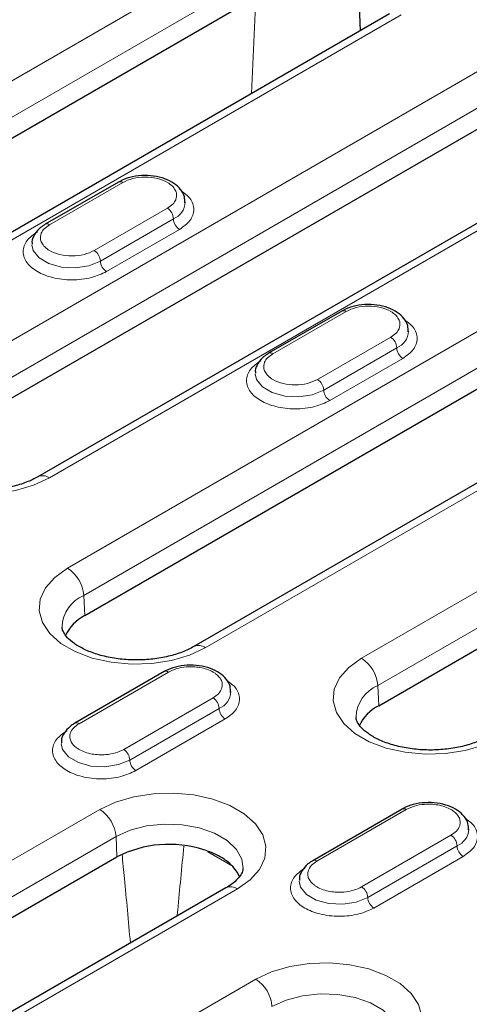
# Model space of a CAD drawing. Units: millimetres. Extents: x 0 to 420, y 0 to 297.
# Drawn here: x 109 to 122, y 68 to 96 of the extents above; entities that cross this region are included whole.
import ezdxf

# ---------------------------------------------------------------- set-up
doc = ezdxf.new("R2010")
doc.units = ezdxf.units.MM

msp = doc.modelspace()

# ---------------------------------------------------------------- linework, layer by layer
at = {"color": 8, "linetype": 'Continuous', "lineweight": 18}
for p, q in [((97.0694, 87.9244), (115.8108, 98.7435)), ((97.5401, 87.1367), (116.2815, 97.9559)), ((115.4648, 94.1559), (115.5953, 96.9569)), ((119.8064, 96.4369), (101.065, 85.6177)), ((105.6018, 85.3119), (122.3397, 94.9745)), ((106.0725, 84.5242), (122.8105, 94.1868)), ((126.3354, 92.6678), (109.5974, 83.0052)), ((109.6046, 90.3506), (111.7259, 91.5752)), ((110.1273, 80.3862), (128.8687, 91.2054)), ((113.0223, 90.8268), (110.901, 89.6022)), ((110.598, 79.5986), (129.3394, 90.4177)), ((111.0778, 89.296), (113.1991, 90.5206)), ((113.3759, 90.2144), (111.2545, 88.9898)), ((132.8643, 88.8987), (114.1229, 78.0795)), ((116.0864, 86.6087), (118.2077, 87.8333)), ((118.6597, 77.7737), (135.3976, 87.4363)), ((119.5041, 87.0849), (117.3828, 85.8603)), ((117.5596, 85.5541), (119.6809, 86.7788)), ((119.1305, 76.9861), (135.8684, 86.6486)), ((119.8577, 86.4726), (117.7363, 85.248)), ((110.598, 79.5986), (110.624, 79.0107)), ((110.459, 75.8763), (113.0518, 77.3731)), ((119.1305, 76.9861), (119.1564, 76.3982)), ((114.3481, 76.6247), (111.7554, 75.128)), ((111.9322, 74.8218), (114.5249, 76.3185)), ((114.7017, 76.0123), (112.109, 74.5156)), ((92.32, 62.5681), (111.0614, 73.3873)), ((117.3651, 71.8895), (119.9578, 73.3863)), ((92.7907, 61.7804), (111.5321, 72.5996)), ((111.5581, 72.0118), (111.5321, 72.5996)), ((121.2542, 72.6379), (118.6615, 71.1412)), ((118.8383, 70.835), (121.431, 72.3317)), ((114.1948, 72.176), (114.1967, 72.159)), ((114.1967, 72.159), (114.9281, 71.7368)), ((121.6078, 72.0256), (119.015, 70.5288)), ((115.057, 71.0806), (96.3156, 60.2614)), ((98.8489, 58.799), (115.5868, 68.4616))]:
    msp.add_line(p, q, dxfattribs=at)
at = {"color": 7, "linetype": 'Continuous', "lineweight": 25}
for p, q in [((118.5529, 97.6477), (118.6134, 95.9736)), ((97.5661, 86.5489), (116.3075, 97.368)), ((119.4731, 96.4699), (100.7317, 85.6507)), ((106.0985, 83.9364), (122.8365, 93.599)), ((126.0021, 92.7008), (109.2641, 83.0382)), ((111.6009, 91.5876), (109.4796, 90.363)), ((110.624, 79.0107), (129.3654, 89.8299)), ((132.531, 88.9317), (113.7896, 78.1126)), ((118.0828, 87.8457), (115.9614, 86.6211)), ((119.1564, 76.3982), (135.8944, 86.0608)), ((112.9268, 77.3855), (110.334, 75.8887)), ((119.8328, 73.3987), (117.2401, 71.9019)), ((92.8167, 61.1926), (111.5581, 72.0118)), ((114.7237, 71.1136), (95.9823, 60.2944))]:
    msp.add_line(p, q, dxfattribs=at)
at = {"color": 8, "linetype": 'Continuous', "lineweight": 18, "flags": 128}
for points in [[(109.0861, 89.7689), (109.1259, 89.5979), (109.2971, 89.386), (109.5836, 89.2206), (109.9508, 89.1217), (110.3545, 89.1013), (110.7459, 89.1619), (111.0778, 89.296)], [(115.568, 86.0271), (115.6077, 85.8561), (115.7789, 85.6441), (116.0654, 85.4787), (116.4327, 85.3798), (116.8363, 85.3594), (117.2277, 85.42), (117.5596, 85.5541)], [(109.5974, 83.0052), (109.1384, 82.7906), (108.6121, 82.6358), (108.0416, 82.5476), (107.4517, 82.5297), (106.8684, 82.5831), (106.3169, 82.7053), (105.8216, 82.891), (105.4039, 83.1321), (105.0822, 83.4181), (104.8705, 83.7364), (104.7781, 84.0732), (104.809, 84.4137), (104.9619, 84.743), (105.2301, 85.0469), (105.6018, 85.3119)], [(114.1229, 78.0795), (113.6639, 77.865), (113.1376, 77.7102), (112.5671, 77.6219), (111.9772, 77.6041), (111.3938, 77.6574), (110.8424, 77.7796), (110.347, 77.9653), (109.9294, 78.2064), (109.6077, 78.4924), (109.396, 78.8107), (109.3036, 79.1475), (109.3345, 79.488), (109.4874, 79.8174), (109.7556, 80.1212), (110.1273, 80.3862)], [(122.6553, 75.467), (122.1963, 75.2525), (121.67, 75.0977), (121.0995, 75.0094), (120.5097, 74.9916), (119.9263, 75.0449), (119.3748, 75.1671), (118.8795, 75.3528), (118.4618, 75.5939), (118.1401, 75.8799), (117.9284, 76.1982), (117.836, 76.535), (117.867, 76.8755), (118.0198, 77.2049), (118.288, 77.5087), (118.6597, 77.7737)], [(109.9406, 75.2947), (109.9803, 75.1237), (110.1515, 74.9117), (110.438, 74.7463), (110.8053, 74.6475), (111.2089, 74.6271), (111.6003, 74.6876), (111.9322, 74.8218)], [(111.0614, 73.3873), (111.5204, 73.6018), (112.0467, 73.7566), (112.6172, 73.8449), (113.2071, 73.8627), (113.7904, 73.8094), (114.3419, 73.6872), (114.8372, 73.5015), (115.2549, 73.2604), (115.5766, 72.9744), (115.7883, 72.6561), (115.8807, 72.3193), (115.8498, 71.9788), (115.6969, 71.6494), (115.4287, 71.3456), (115.057, 71.0806)], [(111.5321, 72.5996), (111.9419, 72.785), (112.4167, 72.9083), (112.9288, 72.9625), (113.4485, 72.9444), (113.9455, 72.8549), (114.3911, 72.6995), (114.7592, 72.4869), (115.0285, 72.2297), (115.1834, 71.9428), (115.2173, 71.6713)], [(116.8466, 71.3079), (116.8864, 71.1369), (117.0576, 70.9249), (117.3441, 70.7595), (117.7113, 70.6607), (118.115, 70.6403), (118.5063, 70.7008), (118.8383, 70.835)], [(115.5868, 68.4616), (116.0459, 68.6762), (116.5722, 68.831), (117.1427, 68.9192), (117.7325, 68.9371), (118.3159, 68.8837), (118.8674, 68.7615), (119.3627, 68.5758), (119.7804, 68.3347), (120.1021, 68.0488), (120.3138, 67.7304), (120.4061, 67.3936), (120.3752, 67.0531), (120.2224, 66.7238), (119.9542, 66.4199), (119.5825, 66.155)], [(116.0576, 67.674), (116.4674, 67.8593), (116.9422, 67.9827), (117.4543, 68.0368), (117.9739, 68.0187), (118.471, 67.9293), (118.9165, 67.7738), (119.2847, 67.5613), (119.554, 67.3041), (119.7089, 67.0171), (119.7428, 66.7457)]]:
    msp.add_lwpolyline(points, dxfattribs=at)
at = {"color": 7, "linetype": 'Continuous', "lineweight": 25, "flags": 128}
msp.add_lwpolyline([(115.1291, 71.4171), (115.0603, 71.5543), (114.921, 71.734)], dxfattribs=at)
at = {"color": 8, "linetype": 'Continuous', "lineweight": 18}
for centre, radius, start, end in [((111.6527, 91.473), 0.1257, 54.38242, 114.30712), ((112.8153, 90.5032), 0.3842, 2.60548, 57.39452), ((112.9876, 91.0328), 0.5541, 292.4318, 356.62706), ((109.5314, 90.2483), 0.1258, 54.3837, 114.29247), ((113.5829, 90.5381), 0.3842, 182.60548, 237.39452), ((110.6939, 89.2786), 0.3842, 2.60548, 57.39452), ((111.4616, 89.3135), 0.3842, 182.60548, 237.39452), ((118.1345, 87.7311), 0.1257, 54.38242, 114.30712), ((119.4695, 87.2909), 0.5541, 292.4318, 356.62706), ((119.2971, 86.7613), 0.3842, 2.60548, 57.39452), ((116.0132, 86.5065), 0.1258, 54.3837, 114.29247), ((120.0647, 86.7962), 0.3842, 182.60548, 237.39452), ((117.1758, 85.5367), 0.3842, 2.60548, 57.39452), ((117.9434, 85.5716), 0.3842, 182.60548, 237.39452), ((109.4039, 82.749), 0.3211, 52.92897, 116.03672), ((109.5693, 79.5182), 1.0319, 4.46649, 57.26592), ((111.0009, 78.645), 1.0352, 112.90343, 177.9597), ((113.9294, 77.8234), 0.3211, 52.92897, 116.03672), ((118.1017, 76.9057), 1.0319, 4.46649, 57.26592), ((112.9785, 77.2709), 0.1257, 54.38242, 114.30712), ((119.5333, 76.0325), 1.0352, 112.90343, 177.9597), ((114.1411, 76.3011), 0.3842, 2.60548, 57.39452), ((114.3135, 76.8307), 0.5541, 292.4318, 356.62706), ((114.9087, 76.336), 0.3842, 182.60548, 237.39452), ((110.3858, 75.7741), 0.1258, 54.3837, 114.29247), ((111.5484, 74.8043), 0.3842, 2.60548, 57.39452), ((112.316, 74.8392), 0.3842, 182.60548, 237.39452), ((119.8846, 73.2841), 0.1257, 54.38242, 114.30712), ((110.5034, 72.5193), 1.0319, 4.46649, 57.26592), ((121.0472, 72.3143), 0.3842, 2.60548, 57.39452), ((121.2195, 72.8439), 0.5541, 292.4318, 356.62706), ((121.8148, 72.3492), 0.3842, 182.60548, 237.39452), ((117.2919, 71.7873), 0.1258, 54.3837, 114.29247), ((114.8633, 70.8239), 0.3216, 52.95922, 115.73033), ((118.4544, 70.8175), 0.3842, 2.60548, 57.39452), ((119.2221, 70.8525), 0.3842, 182.60548, 237.39452), ((115.0289, 67.5936), 1.0319, 4.46649, 57.26592)]:
    msp.add_arc(centre, radius, start, end, dxfattribs=at)
at = {"color": 7, "linetype": 'Continuous', "lineweight": 25}
for centre, radius, start, end in [((111.1816, 77.908), 1.2356, 116.82222, 155.75799), ((119.6931, 75.3154), 1.2085, 116.36606, 156.21414), ((113.0719, 69.0492), 3.3269, 72.37896, 117.06604)]:
    msp.add_arc(centre, radius, start, end, dxfattribs=at)
for points, knots in [([(113.5291, 90.9853), (113.5292, 91.0456), (113.5295, 91.1855), (113.4107, 91.3827), (113.2183, 91.5584), (112.9501, 91.6916), (112.6233, 91.7705), (112.2681, 91.7844), (111.9274, 91.7312), (111.7119, 91.6498), (111.6133, 91.5945), (111.6009, 91.5876)], [0, 0, 0, 0, 0.0870167, 0.2019793, 0.3201698, 0.4486701, 0.5829158, 0.7171774, 0.8520898, 0.9814123, 1, 1, 1, 1]), ([(109.4796, 90.363), (109.4321, 90.3326), (109.3073, 90.253), (109.1675, 90.0862), (109.0825, 89.9089), (109.0949, 89.8076), (109.0978, 89.7838)], [0, 0, 0, 0, 0.217299, 0.5698744, 0.8987523, 1, 1, 1, 1]), ([(120.0109, 87.2435), (120.011, 87.3037), (120.0113, 87.4436), (119.8925, 87.6408), (119.7001, 87.8165), (119.4319, 87.9497), (119.1051, 88.0286), (118.7499, 88.0425), (118.4092, 87.9893), (118.1937, 87.908), (118.0951, 87.8526), (118.0828, 87.8457)], [0, 0, 0, 0, 0.0870167, 0.2019793, 0.3201698, 0.4486701, 0.5829158, 0.7171774, 0.8520898, 0.9814123, 1, 1, 1, 1]), ([(115.9614, 86.6211), (115.9139, 86.5907), (115.7891, 86.5111), (115.6493, 86.3443), (115.5643, 86.167), (115.5767, 86.0658), (115.5796, 86.0419)], [0, 0, 0, 0, 0.217299, 0.5698744, 0.8987523, 1, 1, 1, 1]), ([(109.2641, 83.0382), (109.2113, 83.0095), (109.0565, 82.9254), (108.7407, 82.8052), (108.3115, 82.7019), (107.8427, 82.6477), (107.3596, 82.6474), (106.8878, 82.7017), (106.4532, 82.8063), (106.0793, 82.9515), (105.7856, 83.1226), (105.583, 83.2995), (105.4758, 83.4575), (105.4416, 83.5464), (105.4452, 83.5898), (105.4462, 83.6008)], [0, 0, 0, 0, 0.0432614, 0.1267321, 0.2113571, 0.2970301, 0.3832986, 0.4696307, 0.5553052, 0.6398111, 0.7227991, 0.8044616, 0.8862175, 0.9712659, 1, 1, 1, 1]), ([(113.7896, 78.1126), (113.7368, 78.0838), (113.582, 77.9997), (113.2662, 77.8795), (112.837, 77.7762), (112.3682, 77.722), (111.8851, 77.7217), (111.4133, 77.7761), (110.9786, 77.8806), (110.6048, 78.0258), (110.3111, 78.197), (110.1085, 78.3739), (110.0013, 78.5318), (109.967, 78.6207), (109.9707, 78.6641), (109.9716, 78.6751)], [0, 0, 0, 0, 0.0432614, 0.1267321, 0.2113571, 0.2970301, 0.3832986, 0.4696307, 0.5553052, 0.6398111, 0.7227991, 0.8044616, 0.8862175, 0.9712659, 1, 1, 1, 1]), ([(114.855, 76.7832), (114.8551, 76.8435), (114.8553, 76.9834), (114.7366, 77.1806), (114.5441, 77.3563), (114.2759, 77.4895), (113.9491, 77.5684), (113.5939, 77.5823), (113.2532, 77.5291), (113.0377, 77.4477), (112.9392, 77.3924), (112.9268, 77.3855)], [0, 0, 0, 0, 0.0870167, 0.2019793, 0.3201698, 0.4486701, 0.5829158, 0.7171774, 0.8520898, 0.9814123, 1, 1, 1, 1]), ([(122.322, 75.5), (122.2692, 75.4713), (122.1144, 75.3872), (121.7986, 75.267), (121.3694, 75.1637), (120.9006, 75.1095), (120.4175, 75.1092), (119.9457, 75.1636), (119.5111, 75.2681), (119.1372, 75.4133), (118.8435, 75.5845), (118.6409, 75.7614), (118.5337, 75.9193), (118.4995, 76.0082), (118.5031, 76.0516), (118.5041, 76.0626)], [0, 0, 0, 0, 0.0432614, 0.1267321, 0.2113571, 0.2970301, 0.3832986, 0.4696307, 0.5553052, 0.6398111, 0.7227991, 0.8044616, 0.8862175, 0.9712659, 1, 1, 1, 1]), ([(110.334, 75.8887), (110.2865, 75.8584), (110.1617, 75.7788), (110.0219, 75.6119), (109.9369, 75.4347), (109.9493, 75.3334), (109.9522, 75.3096)], [0, 0, 0, 0, 0.217299, 0.5698744, 0.8987523, 1, 1, 1, 1]), ([(121.761, 72.7964), (121.7611, 72.8567), (121.7614, 72.9966), (121.6426, 73.1938), (121.4502, 73.3695), (121.182, 73.5027), (120.8552, 73.5816), (120.5, 73.5955), (120.1593, 73.5423), (119.9438, 73.4609), (119.8452, 73.4056), (119.8328, 73.3987)], [0, 0, 0, 0, 0.0870167, 0.2019793, 0.3201698, 0.4486701, 0.5829158, 0.7171774, 0.8520898, 0.9814123, 1, 1, 1, 1]), ([(114.921, 71.734), (114.8627, 71.7888), (114.7258, 71.9179), (114.4439, 72.0878), (114.1976, 72.1771), (114.079, 72.22)], [0, 0, 0, 0, 0.2774781, 0.6524314, 1, 1, 1, 1]), ([(117.2401, 71.9019), (117.1925, 71.8716), (117.0678, 71.792), (116.928, 71.6251), (116.843, 71.4479), (116.8554, 71.3466), (116.8583, 71.3228)], [0, 0, 0, 0, 0.217299, 0.5698744, 0.8987523, 1, 1, 1, 1]), ([(115.2114, 71.6705), (115.2118, 71.6546), (115.2131, 71.6073), (115.1688, 71.5046), (115.0437, 71.3418), (114.8768, 71.2053), (114.7523, 71.1307), (114.7237, 71.1136)], [0, 0, 0, 0, 0.13474639, 0.40197489, 0.65276063, 0.92030561, 1, 1, 1, 1])]:
    msp.add_open_spline(points, degree=3, knots=knots, dxfattribs=at)
at = {"color": 8, "linetype": 'Continuous', "lineweight": 18}
for points, knots in [([(111.7259, 91.5752), (111.8205, 91.6185), (112.0097, 91.7052), (112.3753, 91.7432), (112.7337, 91.7029), (113.0014, 91.5993), (113.168, 91.476), (113.2565, 91.3608), (113.2958, 91.242), (113.2912, 91.1637), (113.2802, 91.1206), (113.2755, 91.1036), (113.2531, 91.0422), (113.1869, 90.9387), (113.0786, 90.8651), (113.0223, 90.8268)], [0, 0, 0, 0, 0.12474738, 0.24949476, 0.37424215, 0.49898953, 0.57711766, 0.65524579, 0.7249991, 0.79481211, 0.79586211, 0.80392194, 0.82612079, 0.90957038, 1, 1, 1, 1]), ([(113.4276, 91.327), (113.52, 91.2603), (113.6726, 91.1502), (113.7696, 90.9599), (113.8014, 90.7928), (113.77, 90.6254), (113.6618, 90.4187), (113.4885, 90.2949), (113.3759, 90.2144)], [0, 0, 0, 0, 0.20648151, 0.34097429, 0.47832119, 0.6156681, 0.75016088, 1, 1, 1, 1]), ([(110.901, 89.6022), (110.8064, 89.5589), (110.6172, 89.4721), (110.2516, 89.4342), (109.8933, 89.4745), (109.6255, 89.5781), (109.4589, 89.7014), (109.3704, 89.8165), (109.3311, 89.9354), (109.3357, 90.0137), (109.3468, 90.0568), (109.3515, 90.0738), (109.3738, 90.1352), (109.44, 90.2387), (109.5483, 90.3123), (109.6046, 90.3506)], [0, 0, 0, 0, 0.1247474, 0.2494948, 0.3742421, 0.4989895, 0.5771177, 0.6552458, 0.7249991, 0.7948121, 0.7958621, 0.8039219, 0.8261208, 0.9095704, 1, 1, 1, 1]), ([(111.2545, 88.9898), (111.1151, 88.9248), (110.9007, 88.8248), (110.5425, 88.7622), (110.253, 88.7444), (109.9624, 88.7619), (109.6081, 88.8267), (109.2269, 88.9759), (108.9684, 89.196), (108.8562, 89.4005), (108.8258, 89.5682), (108.8568, 89.7354), (108.9652, 89.9422), (109.1384, 90.0659), (109.2511, 90.1464)], [0, 0, 0, 0, 0.1197284, 0.1841803, 0.25, 0.3158197, 0.3802716, 0.5, 0.6197284, 0.6841803, 0.75, 0.8158197, 0.8802716, 1, 1, 1, 1]), ([(118.2077, 87.8333), (118.3023, 87.8767), (118.4915, 87.9634), (118.8572, 88.0014), (119.2155, 87.961), (119.4832, 87.8575), (119.6498, 87.7342), (119.7383, 87.619), (119.7776, 87.5001), (119.773, 87.4218), (119.762, 87.3788), (119.7573, 87.3617), (119.735, 87.3003), (119.6687, 87.1968), (119.5604, 87.1232), (119.5041, 87.0849)], [0, 0, 0, 0, 0.1247474, 0.2494948, 0.3742421, 0.4989895, 0.5771177, 0.6552458, 0.7249991, 0.7948121, 0.7958621, 0.8039219, 0.8261208, 0.9095704, 1, 1, 1, 1]), ([(119.9094, 87.5852), (120.0019, 87.5184), (120.1544, 87.4083), (120.2514, 87.218), (120.2832, 87.0509), (120.2518, 86.8836), (120.1436, 86.6768), (119.9703, 86.553), (119.8577, 86.4726)], [0, 0, 0, 0, 0.20648151, 0.34097429, 0.47832119, 0.6156681, 0.75016088, 1, 1, 1, 1]), ([(117.3828, 85.8603), (117.2882, 85.817), (117.0991, 85.7303), (116.7334, 85.6923), (116.3751, 85.7326), (116.1073, 85.8362), (115.9407, 85.9595), (115.8522, 86.0747), (115.8129, 86.1935), (115.8175, 86.2718), (115.8286, 86.3149), (115.8333, 86.332), (115.8556, 86.3933), (115.9218, 86.4968), (116.0301, 86.5704), (116.0864, 86.6087)], [0, 0, 0, 0, 0.1247474, 0.2494948, 0.3742421, 0.4989895, 0.5771177, 0.6552458, 0.7249991, 0.7948121, 0.7958621, 0.8039219, 0.8261208, 0.9095704, 1, 1, 1, 1]), ([(117.7363, 85.248), (117.597, 85.1829), (117.3825, 85.0829), (117.0243, 85.0204), (116.7348, 85.0025), (116.4442, 85.02), (116.09, 85.0848), (115.7087, 85.234), (115.4502, 85.4541), (115.338, 85.6586), (115.3076, 85.8264), (115.3386, 85.9935), (115.447, 86.2003), (115.6202, 86.3241), (115.7329, 86.4045)], [0, 0, 0, 0, 0.11972842, 0.18418033, 0.25, 0.31581967, 0.38027158, 0.5, 0.61972842, 0.68418033, 0.75, 0.81581967, 0.88027158, 1, 1, 1, 1]), ([(113.0518, 77.3731), (113.1278, 77.4095), (113.2797, 77.4823), (113.5385, 77.526), (113.7707, 77.5311), (113.9758, 77.5084), (114.1752, 77.4576), (114.3249, 77.3905), (114.4002, 77.341), (114.4239, 77.3236), (114.4247, 77.3229), (114.4277, 77.3207), (114.4948, 77.2698), (114.5766, 77.1766), (114.6216, 77.0399), (114.6169, 76.9617), (114.6062, 76.9192), (114.5893, 76.8568), (114.5267, 76.7463), (114.4043, 76.663), (114.3481, 76.6247)], [0, 0, 0, 0, 0.1022995, 0.2045991, 0.2743259, 0.3439931, 0.4208421, 0.5000563, 0.5397715, 0.5398207, 0.540189, 0.5411946, 0.5449704, 0.6559218, 0.7256486, 0.7953158, 0.7961609, 0.8034317, 0.909682, 1, 1, 1, 1]), ([(114.7535, 77.1249), (114.8459, 77.0582), (114.9985, 76.9481), (115.0955, 76.7578), (115.1272, 76.5907), (115.0959, 76.4233), (114.9876, 76.2166), (114.8143, 76.0928), (114.7017, 76.0123)], [0, 0, 0, 0, 0.2064815, 0.3409743, 0.4783212, 0.6156681, 0.7501609, 1, 1, 1, 1]), ([(111.7554, 75.128), (111.6794, 75.0916), (111.5274, 75.0188), (111.2686, 74.9751), (111.0364, 74.97), (110.8314, 74.9927), (110.6319, 75.0434), (110.4823, 75.1106), (110.407, 75.1601), (110.3833, 75.1775), (110.3825, 75.1781), (110.3794, 75.1804), (110.3124, 75.2312), (110.2306, 75.3245), (110.1855, 75.4612), (110.1902, 75.5394), (110.201, 75.5819), (110.2179, 75.6443), (110.2805, 75.7548), (110.4028, 75.8381), (110.459, 75.8763)], [0, 0, 0, 0, 0.1022995, 0.2045991, 0.2743259, 0.3439931, 0.4208421, 0.5000563, 0.5397715, 0.5398207, 0.540189, 0.5411946, 0.5449704, 0.6559218, 0.7256486, 0.7953158, 0.7961609, 0.8034317, 0.909682, 1, 1, 1, 1]), ([(112.109, 74.5156), (111.9696, 74.4506), (111.7551, 74.3506), (111.3969, 74.288), (111.1074, 74.2701), (110.8168, 74.2876), (110.4626, 74.3524), (110.0813, 74.5016), (109.8228, 74.7217), (109.7106, 74.9262), (109.6803, 75.094), (109.7112, 75.2611), (109.8196, 75.4679), (109.9929, 75.5917), (110.1055, 75.6722)], [0, 0, 0, 0, 0.1197284, 0.1841803, 0.25, 0.3158197, 0.3802716, 0.5, 0.6197284, 0.6841803, 0.75, 0.8158197, 0.8802716, 1, 1, 1, 1]), ([(119.9578, 73.3863), (120.0338, 73.4227), (120.1858, 73.4955), (120.4446, 73.5392), (120.6768, 73.5443), (120.8819, 73.5216), (121.0813, 73.4708), (121.231, 73.4037), (121.3062, 73.3542), (121.3299, 73.3368), (121.3308, 73.3361), (121.3338, 73.3339), (121.4008, 73.283), (121.4826, 73.1898), (121.5277, 73.0531), (121.523, 72.9749), (121.5122, 72.9324), (121.4954, 72.87), (121.4328, 72.7595), (121.3104, 72.6762), (121.2542, 72.6379)], [0, 0, 0, 0, 0.10229955, 0.20459909, 0.27432593, 0.34399315, 0.42084214, 0.50005627, 0.53977152, 0.53982074, 0.54018896, 0.54119459, 0.54497039, 0.65592177, 0.72564861, 0.79531584, 0.79616093, 0.80343168, 0.909682, 1, 1, 1, 1]), ([(121.6595, 73.1381), (121.7519, 73.0714), (121.9045, 72.9613), (122.0015, 72.771), (122.0333, 72.6039), (122.0019, 72.4366), (121.8937, 72.2298), (121.7204, 72.106), (121.6078, 72.0256)], [0, 0, 0, 0, 0.2064815, 0.3409743, 0.4783212, 0.6156681, 0.7501609, 1, 1, 1, 1]), ([(113.3066, 70.2956), (113.3117, 70.352), (113.3448, 70.7173), (113.4101, 71.3929), (113.4703, 72.012), (113.5006, 72.3236)], [0, 0, 0, 0, 0.0832495, 0.5384903, 1, 1, 1, 1]), ([(111.9491, 69.5119), (111.9205, 69.8298), (111.8641, 70.4566), (111.7821, 71.3141), (111.7295, 71.8543), (111.7068, 72.0871)], [0, 0, 0, 0, 0.3692895, 0.7281941, 1, 1, 1, 1]), ([(118.6615, 71.1412), (118.5855, 71.1048), (118.4335, 71.032), (118.1747, 70.9883), (117.9425, 70.9832), (117.7374, 71.0059), (117.538, 71.0566), (117.3883, 71.1238), (117.3131, 71.1733), (117.2894, 71.1907), (117.2885, 71.1913), (117.2855, 71.1936), (117.2185, 71.2445), (117.1367, 71.3377), (117.0916, 71.4744), (117.0963, 71.5526), (117.1071, 71.5951), (117.124, 71.6575), (117.1865, 71.768), (117.3089, 71.8513), (117.3651, 71.8895)], [0, 0, 0, 0, 0.1022995, 0.2045991, 0.2743259, 0.3439931, 0.4208421, 0.5000563, 0.5397715, 0.5398207, 0.540189, 0.5411946, 0.5449704, 0.6559218, 0.7256486, 0.7953158, 0.7961609, 0.8034317, 0.909682, 1, 1, 1, 1]), ([(119.015, 70.5288), (118.8756, 70.4638), (118.6612, 70.3638), (118.303, 70.3012), (118.0135, 70.2833), (117.7229, 70.3009), (117.3686, 70.3656), (116.9874, 70.5148), (116.7289, 70.7349), (116.6167, 70.9394), (116.5863, 71.1072), (116.6173, 71.2743), (116.7257, 71.4811), (116.8989, 71.6049), (117.0116, 71.6854)], [0, 0, 0, 0, 0.1197284, 0.1841803, 0.25, 0.3158197, 0.3802716, 0.5, 0.6197284, 0.6841803, 0.75, 0.8158197, 0.8802716, 1, 1, 1, 1])]:
    msp.add_open_spline(points, degree=3, knots=knots, dxfattribs=at)

doc.saveas('drawing.dxf')
